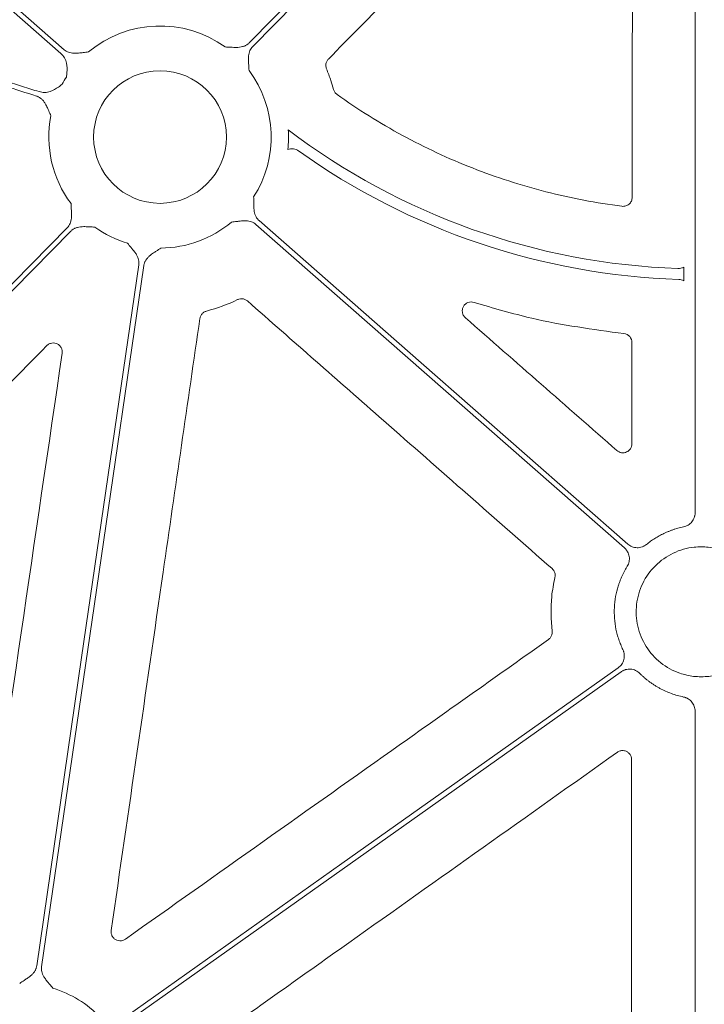
# Model space of a CAD drawing. Units: inches. Extents: x 10251 to 146434, y 1405 to 11083.
# Drawn here: x 14575 to 14632, y 3494 to 3576 of the extents above; entities that cross this region are included whole.
import ezdxf

# ---------------------------------------------------------------- set-up
doc = ezdxf.new("R2010")
doc.units = ezdxf.units.IN
doc.header["$MEASUREMENT"] = 0
doc.layers.get('0').update_dxf_attribs({"lineweight": 0})

msp = doc.modelspace()

# ---------------------------------------------------------------- linework, layer by layer
for p, q in [((14630.79359, 3603.85355), (14630.79359, 3535.02879)), ((14629.85306, 3554.33853), (14629.85306, 3555.48534)), ((14630.79359, 3518.49624), (14630.79359, 3478.86674))]:
    msp.add_line(p, q)
at = {"flags": 128}
for points in [[(14520.93085, 3623.40639), (14552.89912, 3595.33427), (14578.01703, 3573.27759)], [(14578.29068, 3573.58924), (14546.32244, 3601.66136), (14521.2045, 3623.71803)], [(14625.31875, 3606.33084), (14607.59769, 3588.31083), (14593.67401, 3574.15225)], [(14593.9697, 3573.86144), (14611.69075, 3591.88146), (14625.61446, 3606.04003)], [(14625.185, 3532.41016), (14608.00177, 3547.4992), (14594.50064, 3559.35487)], [(14578.54794, 3558.77103), (14560.51343, 3540.43226), (14546.34345, 3526.02323)], [(14546.36212, 3525.45073), (14564.55178, 3543.94725), (14578.84365, 3558.48022)], [(14594.22698, 3559.04324), (14611.41021, 3543.9542), (14624.91134, 3532.09853)], [(14584.49917, 3555.6724), (14579.73657, 3522.96991), (14575.99453, 3497.27509)], [(14576.40492, 3497.21531), (14581.16752, 3529.91781), (14584.90957, 3555.61262)], [(14624.39375, 3522.11606), (14601.39405, 3505.80066), (14583.32287, 3492.98139)], [(14583.56283, 3492.64312), (14606.56253, 3508.95854), (14624.63374, 3521.77779)]]:
    msp.add_lwpolyline(points, dxfattribs=at)
msp.add_circle((14586.25883, 3566.31624), 5.5231)
for centre, radius, start, end in [((14586.25883, 3566.31624), 9.2517, 54.1624356, 130.0296224), ((14586.25883, 3566.31624), 9.2517, 327.3960242, 36.7960337), ((14586.25883, 3566.31624), 9.2517, 147.3960242, 151.6262418), ((14586.25883, 3566.31624), 9.2517, 168.9971274, 216.7960337), ((14586.25883, 3566.31624), 10.68781, 354.3850814, 3.2399008), ((14631.30222, 3612.11951), 56.78425, 232.7480958, 268.0416309), ((14631.30222, 3612.11951), 57.69455, 234.4893748, 268.1357986), ((14586.25883, 3566.31624), 9.2517, 270.397223, 310.0296224), ((14586.25883, 3566.31624), 9.2517, 234.1624356, 253.0308212), ((14574.64526, 3486.57147), 9.2517, 44.0341376, 73.0308212)]:
    msp.add_arc(centre, radius, start, end)
for points, knots in [([(14600.27288, 3572.81003), (14603.79472, 3576.39737), (14609.56164, 3582.27152), (14617.57295, 3590.43277), (14622.06243, 3595.00667), (14624.30717, 3597.29362)], [0, 0, 0, 0, 0.43957284, 0.71978669, 1, 1, 1, 1]), ([(14625.59614, 3596.76445), (14625.58945, 3591.7385), (14625.57824, 3583.31405), (14625.56388, 3571.49031), (14625.55624, 3564.69255), (14625.55242, 3561.29366)], [0, 0, 0, 0, 0.42510119, 0.71255003, 1, 1, 1, 1]), ([(14576.18788, 3570.09491), (14575.7324, 3570.2414), (14574.82127, 3570.53444), (14573.45038, 3570.96186), (14572.07612, 3571.38048), (14570.69819, 3571.78944), (14569.31668, 3572.18897), (14567.93156, 3572.57901), (14566.54284, 3572.95957), (14565.15052, 3573.33064), (14563.75459, 3573.69224), (14562.35507, 3574.04435), (14560.95194, 3574.38699), (14559.54521, 3574.72014), (14558.13488, 3575.04382), (14556.72095, 3575.35801), (14555.30341, 3575.66272), (14553.88227, 3575.95795), (14552.45753, 3576.2437), (14551.02919, 3576.51997), (14549.59725, 3576.78676), (14548.16171, 3577.04407), (14546.72256, 3577.2919), (14545.27981, 3577.53025), (14543.35192, 3577.83532), (14540.93385, 3578.19283), (14538.02018, 3578.58373), (14535.09061, 3578.9371), (14532.14515, 3579.25294), (14529.1838, 3579.53124), (14526.20656, 3579.77203), (14523.21342, 3579.97523), (14520.20439, 3580.1411), (14517.17946, 3580.26872), (14514.13867, 3580.36149), (14512.10591, 3580.39154), (14511.08703, 3580.4066)], [0, 0, 0, 0, 0.0216933, 0.04339532, 0.06510714, 0.08682984, 0.10856449, 0.13031217, 0.15207395, 0.1738509, 0.19564408, 0.21745457, 0.23928342, 0.26113169, 0.28300044, 0.30489073, 0.32680361, 0.34874011, 0.3707013, 0.3926882, 0.41470186, 0.43674331, 0.45881358, 0.48091369, 0.50304466, 0.5473125, 0.59173905, 0.63633224, 0.68109995, 0.72604992, 0.77118983, 0.81652725, 0.86206966, 0.90782442, 0.95379881, 1, 1, 1, 1]), ([(14511.12879, 3579.99152), (14511.66098, 3579.98445), (14512.72398, 3579.97033), (14514.3162, 3579.93614), (14515.9041, 3579.89245), (14517.48767, 3579.83834), (14519.0669, 3579.77404), (14520.6418, 3579.69949), (14522.21236, 3579.61471), (14523.77859, 3579.5197), (14525.34049, 3579.41445), (14526.89805, 3579.29897), (14528.45128, 3579.17326), (14530.00018, 3579.03732), (14531.54475, 3578.89114), (14533.08497, 3578.73472), (14534.62087, 3578.56807), (14536.15243, 3578.39119), (14537.67966, 3578.20408), (14539.20256, 3578.00673), (14540.72112, 3577.79915), (14542.23535, 3577.58133), (14544.16406, 3577.29002), (14546.50379, 3576.91266), (14549.25017, 3576.43293), (14551.98339, 3575.91855), (14554.70345, 3575.3695), (14557.41035, 3574.7858), (14560.10409, 3574.16744), (14562.78466, 3573.51444), (14565.45206, 3572.82673), (14568.10636, 3572.10454), (14570.74727, 3571.34701), (14573.37584, 3570.55737), (14575.11805, 3570.00132), (14575.98878, 3569.72342)], [0, 0, 0, 0, 0.02422216, 0.04838136, 0.07247862, 0.09651496, 0.12049141, 0.14440901, 0.1682688, 0.19207184, 0.21581919, 0.23951192, 0.2631511, 0.28673782, 0.31027317, 0.33375824, 0.35719414, 0.38058199, 0.4039229, 0.427218, 0.45046841, 0.47367528, 0.49683976, 0.53923973, 0.58152987, 0.62371739, 0.66580955, 0.70781366, 0.74973707, 0.7915872, 0.83337147, 0.87509737, 0.9167724, 0.95840409, 1, 1, 1, 1]), ([(14593.674, 3574.15225), (14593.64944, 3574.12863), (14593.60029, 3574.08136), (14593.51826, 3574.01934), (14593.43041, 3573.96409), (14593.33614, 3573.91621), (14593.23563, 3573.87558), (14593.08619, 3573.82864), (14592.87213, 3573.7905), (14592.62998, 3573.77855), (14592.37584, 3573.78534), (14592.06897, 3573.79996), (14591.82458, 3573.81018), (14591.6756, 3573.81641)], [0, 0, 0, 0, 0.04880858, 0.09770644, 0.14711551, 0.19744485, 0.24908164, 0.3023846, 0.42177645, 0.55953904, 0.64929171, 0.78622315, 1, 1, 1, 1]), ([(14578.01703, 3573.27759), (14578.12574, 3573.15961), (14578.34277, 3572.92411), (14578.53065, 3572.37117), (14578.53321, 3571.88775), (14578.49154, 3571.50515), (14578.47421, 3571.37156), (14578.46537, 3571.30363), (14578.46507, 3571.30133)], [0, 0, 0, 0, 0.22549427, 0.45013624, 0.80887046, 0.90276078, 0.9967089, 1, 1, 1, 1]), ([(14580.30829, 3573.40037), (14580.16017, 3573.38327), (14579.91724, 3573.35522), (14579.61226, 3573.31823), (14579.35944, 3573.29286), (14579.11701, 3573.2871), (14578.86487, 3573.31312), (14578.64631, 3573.3735), (14578.45304, 3573.4618), (14578.34445, 3573.54704), (14578.29069, 3573.58924)], [0, 0, 0, 0, 0.2138375, 0.35070945, 0.4405858, 0.57816942, 0.6978123, 0.802607, 0.90227377, 1, 1, 1, 1]), ([(14593.66734, 3571.85771), (14593.65862, 3572.00656), (14593.64431, 3572.25069), (14593.62459, 3572.55726), (14593.61351, 3572.81111), (14593.62144, 3573.05348), (14593.66164, 3573.30375), (14593.73425, 3573.51856), (14593.83332, 3573.70654), (14593.92454, 3573.81015), (14593.96971, 3573.86145)], [0, 0, 0, 0, 0.2138375, 0.35070945, 0.4405858, 0.57816942, 0.6978123, 0.802607, 0.90227377, 1, 1, 1, 1]), ([(14600.11426, 3571.99626), (14600.10112, 3572.03296), (14600.05952, 3572.1491), (14600.04832, 3572.36034), (14600.11281, 3572.61141), (14600.21952, 3572.74383), (14600.27288, 3572.81003)], [0, 0, 0, 0, 0.13347607, 0.42239277, 0.71120246, 1, 1, 1, 1]), ([(14600.70228, 3570.27827), (14600.63017, 3570.52717), (14600.46159, 3571.10908), (14600.24068, 3571.67334), (14600.11426, 3571.99626)], [0, 0, 0, 0, 0.4277221, 1, 1, 1, 1]), ([(14578.11857, 3570.71285), (14578.11673, 3570.71144), (14578.01464, 3570.63335), (14577.70885, 3570.39775), (14577.23588, 3570.11833), (14576.65894, 3569.99575), (14576.34511, 3570.06182), (14576.18789, 3570.09492)], [0, 0, 0, 0, 0.003300044, 0.182544681, 0.548879623, 0.774009234, 1, 1, 1, 1]), ([(14600.98964, 3569.86638), (14600.92406, 3569.92271), (14600.79292, 3570.03536), (14600.73249, 3570.19731), (14600.70228, 3570.27827)], [0, 0, 0, 0, 0.50007867, 1, 1, 1, 1]), ([(14624.70364, 3560.54799), (14622.56986, 3560.82067), (14620.46178, 3561.22418), (14617.33808, 3562.02484), (14616.30521, 3562.32407), (14614.26294, 3562.98487), (14613.25247, 3563.34663), (14611.25291, 3564.13303), (14610.2641, 3564.55782), (14608.32248, 3565.46386), (14607.3678, 3565.94583), (14604.55175, 3567.47789), (14602.73802, 3568.6135), (14600.98964, 3569.86637)], [0, 0, 0, 0, 0.25, 0.25, 0.375, 0.375, 0.5, 0.5, 0.625, 0.625, 0.75, 0.75, 1, 1, 1, 1]), ([(14575.98878, 3569.72342), (14576.02092, 3569.71203), (14576.08526, 3569.68922), (14576.17752, 3569.64358), (14576.2663, 3569.5897), (14576.35133, 3569.52677), (14576.43265, 3569.45501), (14576.5416, 3569.34214), (14576.67147, 3569.16749), (14576.79071, 3568.95461), (14576.89749, 3568.72374), (14577.02002, 3568.44178), (14577.11749, 3568.21868), (14577.1772, 3568.082)], [0, 0, 0, 0, 0.04882285, 0.09772484, 0.14712898, 0.19744562, 0.24906335, 0.3023423, 0.42195875, 0.55956547, 0.65120067, 0.78631142, 1, 1, 1, 1]), ([(14596.89536, 3565.27052), (14597.04245, 3565.32667), (14597.20236, 3565.34534), (14597.43432, 3565.3156), (14597.51157, 3565.29584), (14597.65712, 3565.23871), (14597.72575, 3565.20161), (14597.79011, 3565.15569)], [0, 0, 0, 0, 0.5, 0.5, 0.75, 0.75, 1, 1, 1, 1]), ([(14578.85032, 3560.77476), (14578.85904, 3560.62591), (14578.87335, 3560.38179), (14578.89307, 3560.07521), (14578.90415, 3559.82136), (14578.89621, 3559.57899), (14578.85602, 3559.32872), (14578.78341, 3559.11391), (14578.68434, 3558.92594), (14578.59312, 3558.82232), (14578.54795, 3558.77103)], [0, 0, 0, 0, 0.2138375, 0.35070945, 0.4405858, 0.57816942, 0.6978123, 0.802607, 0.90227377, 1, 1, 1, 1]), ([(14594.50063, 3559.35488), (14594.47567, 3559.37806), (14594.4257, 3559.42447), (14594.35915, 3559.50287), (14594.29903, 3559.58746), (14594.24591, 3559.67888), (14594.19968, 3559.77695), (14594.14439, 3559.9235), (14594.09423, 3560.13506), (14594.06863, 3560.37615), (14594.06108, 3560.63027), (14594.05837, 3560.93747), (14594.05479, 3561.18206), (14594.0526, 3561.33115)], [0, 0, 0, 0, 0.04880858, 0.09770644, 0.14711551, 0.19744485, 0.24908164, 0.3023846, 0.42177645, 0.55953904, 0.64929171, 0.78622315, 1, 1, 1, 1]), ([(14625.55242, 3561.29367), (14625.5523, 3561.18617), (14625.5292, 3561.08066), (14625.44129, 3560.88684), (14625.37617, 3560.79917), (14625.21692, 3560.65929), (14625.12152, 3560.606), (14624.91813, 3560.54377), (14624.81029, 3560.53436), (14624.70364, 3560.54799)], [0, 0, 0, 0, 0.25, 0.25, 0.5, 0.5, 0.75, 0.75, 1, 1, 1, 1]), ([(14592.20937, 3559.2321), (14592.35749, 3559.2492), (14592.60042, 3559.27726), (14592.9054, 3559.31424), (14593.15821, 3559.33962), (14593.40065, 3559.34537), (14593.65279, 3559.31935), (14593.87135, 3559.25897), (14594.06462, 3559.17067), (14594.17321, 3559.08544), (14594.22697, 3559.04324)], [0, 0, 0, 0, 0.2138375, 0.35070945, 0.4405858, 0.57816942, 0.6978123, 0.802607, 0.90227377, 1, 1, 1, 1]), ([(14578.84366, 3558.48022), (14578.86821, 3558.50384), (14578.91737, 3558.55111), (14578.9994, 3558.61313), (14579.08725, 3558.66838), (14579.18152, 3558.71626), (14579.28203, 3558.75689), (14579.43147, 3558.80383), (14579.64553, 3558.84197), (14579.88767, 3558.85393), (14580.14182, 3558.84713), (14580.44868, 3558.83251), (14580.69308, 3558.8223), (14580.84206, 3558.81607)], [0, 0, 0, 0, 0.04880858, 0.09770644, 0.14711551, 0.19744485, 0.24908164, 0.3023846, 0.42177645, 0.55953904, 0.64929171, 0.78622315, 1, 1, 1, 1]), ([(14583.55865, 3557.46734), (14583.65367, 3557.35243), (14583.80951, 3557.16398), (14584.00664, 3556.92835), (14584.16562, 3556.73014), (14584.30249, 3556.52995), (14584.418, 3556.30433), (14584.4864, 3556.08814), (14584.51761, 3555.87796), (14584.50527, 3555.74047), (14584.49916, 3555.67239)], [0, 0, 0, 0, 0.2138375, 0.35070945, 0.4405858, 0.57816942, 0.6978123, 0.802607, 0.90227377, 1, 1, 1, 1]), ([(14584.90957, 3555.61262), (14584.91542, 3555.64618), (14584.92712, 3555.71337), (14584.95663, 3555.81188), (14584.99483, 3555.90838), (14585.04257, 3556.00272), (14585.09963, 3556.0949), (14585.19242, 3556.22109), (14585.34254, 3556.37839), (14585.53078, 3556.53116), (14585.73979, 3556.67591), (14585.99595, 3556.8455), (14586.19912, 3556.98172), (14586.32297, 3557.06476)], [0, 0, 0, 0, 0.04880858, 0.09770644, 0.14711551, 0.19744485, 0.24908164, 0.3023846, 0.42177645, 0.55953904, 0.64929171, 0.78622315, 1, 1, 1, 1]), ([(14629.85305, 3555.48534), (14629.77865, 3555.44456), (14629.69795, 3555.41344), (14629.53212, 3555.37403), (14629.44769, 3555.36549), (14629.36171, 3555.36843)], [0, 0, 0, 0, 0.5, 0.5, 1, 1, 1, 1]), ([(14629.42538, 3554.45549), (14629.5006, 3554.45304), (14629.57405, 3554.44187), (14629.71751, 3554.40269), (14629.78794, 3554.37421), (14629.85305, 3554.33853)], [0, 0, 0, 0, 0.5, 0.5, 1, 1, 1, 1]), ([(14592.71301, 3552.77395), (14592.7489, 3552.78909), (14592.86247, 3552.83701), (14593.07275, 3552.85974), (14593.32697, 3552.8091), (14593.46506, 3552.70978), (14593.5341, 3552.66012)], [0, 0, 0, 0, 0.13338511, 0.42212879, 0.71104995, 1, 1, 1, 1]), ([(14593.5341, 3552.66011), (14597.30959, 3549.34028), (14601.08518, 3546.02052), (14604.86089, 3542.70082), (14607.19921, 3540.64491), (14609.53757, 3538.58902), (14611.87598, 3536.53317), (14614.21438, 3534.47731), (14616.55282, 3532.42148), (14618.89131, 3530.36567)], [0, 0, 0, 0, 0.0150209019, 0.0150209019, 0.0150209019, 0.0243234573, 0.0243234573, 0.0243234573, 0.0336260164, 0.0336260164, 0.0336260164, 0.0336260164]), ([(14611.67672, 3551.25727), (14611.61198, 3551.32744), (14611.48949, 3551.46021), (14611.40947, 3551.71724), (14611.41219, 3551.97128), (14611.49957, 3552.21059), (14611.66254, 3552.40878), (14611.88464, 3552.54094), (14612.14267, 3552.59697), (14612.31216, 3552.56073), (14612.39689, 3552.54261)], [0, 0, 0, 0, 0.13781362, 0.26073349, 0.38220926, 0.50334519, 0.6254254, 0.74934871, 0.87469641, 1, 1, 1, 1]), ([(14612.39689, 3552.54261), (14613.99442, 3552.07022), (14618.07545, 3550.86346), (14622.29636, 3550.29229), (14624.86499, 3549.94471)], [0, 0, 0, 0, 0.39145186, 1, 1, 1, 1]), ([(14589.575, 3551.20098), (14589.58236, 3551.23925), (14589.60567, 3551.36033), (14589.70362, 3551.54775), (14589.88688, 3551.73097), (14590.04611, 3551.79058), (14590.12572, 3551.82038)], [0, 0, 0, 0, 0.13350635, 0.42235699, 0.71118868, 1, 1, 1, 1]), ([(14582.19473, 3500.22964), (14582.9159, 3505.20504), (14584.35824, 3515.15585), (14586.8188, 3532.14645), (14588.55672, 3544.16126), (14589.575, 3551.20098)], [0, 0, 0, 0, 0.29282642, 0.58565286, 1, 1, 1, 1]), ([(14624.28175, 3540.2033), (14622.18094, 3542.0457), (14620.08012, 3543.88807), (14617.97928, 3545.73039), (14615.87844, 3547.57272), (14613.77759, 3549.41501), (14611.67671, 3551.25727)], [0, 0, 0, 0, 0.0083483814, 0.0083483814, 0.0083483814, 0.0166967654, 0.0166967654, 0.0166967654, 0.0166967654]), ([(14624.86499, 3549.94472), (14625.04984, 3549.92557), (14625.22334, 3549.83671), (14625.46985, 3549.56268), (14625.53983, 3549.38114), (14625.53964, 3549.19535)], [0, 0, 0, 0, 0.5, 0.5, 1, 1, 1, 1]), ([(14553.06657, 3524.73969), (14556.58963, 3528.32642), (14564.51305, 3536.39304), (14572.43547, 3544.46021), (14576.83528, 3548.9404)], [0, 0, 0, 0, 0.44463884, 1, 1, 1, 1]), ([(14576.83528, 3548.9404), (14576.86289, 3548.9661), (14576.95215, 3549.04917), (14577.13983, 3549.14432), (14577.39271, 3549.1817), (14577.64425, 3549.1327), (14577.86649, 3549.00249), (14578.03207, 3548.80463), (14578.12862, 3548.5605), (14578.12034, 3548.38866), (14578.11621, 3548.30275)], [0, 0, 0, 0, 0.059951754, 0.193818032, 0.326973353, 0.460071573, 0.593848395, 0.728723, 0.864375851, 1, 1, 1, 1]), ([(14625.53964, 3549.19535), (14625.53822, 3547.79079), (14625.53683, 3546.38622), (14625.53545, 3544.98165), (14625.53407, 3543.57707), (14625.53272, 3542.17249), (14625.53139, 3540.76789)], [0, 0, 0, 0, 0.00419697878, 0.00419697878, 0.00419697878, 0.00839395935, 0.00839395935, 0.00839395935, 0.00839395935]), ([(14625.53139, 3540.76789), (14625.53125, 3540.62288), (14625.4892, 3540.48095), (14625.3325, 3540.23842), (14625.21902, 3540.14125), (14624.95817, 3540.02358), (14624.80884, 3540.00297), (14624.52548, 3540.04562), (14624.39079, 3540.10768), (14624.28175, 3540.2033)], [0, 0, 0, 0, 0.25, 0.25, 0.5, 0.5, 0.75, 0.75, 1, 1, 1, 1]), ([(14630.79359, 3535.02879), (14630.79273, 3534.9945), (14630.79102, 3534.92622), (14630.7776, 3534.82474), (14630.75619, 3534.72487), (14630.71608, 3534.59406), (14630.64528, 3534.43678), (14630.52859, 3534.26551), (14630.38467, 3534.11565), (14630.21715, 3533.9942), (14630.03236, 3533.90014), (14629.89957, 3533.86579), (14629.83299, 3533.84856)], [0, 0, 0, 0, 0.06249828, 0.12445781, 0.18632444, 0.24854599, 0.37367171, 0.49912182, 0.62466019, 0.7505292, 0.87492963, 1, 1, 1, 1]), ([(14629.83299, 3533.84856), (14629.75257, 3533.83105), (14629.59188, 3533.79607), (14629.35344, 3533.73323), (14629.11735, 3533.66291), (14628.88377, 3533.58436), (14628.65265, 3533.49776), (14628.424, 3533.40309), (14628.14197, 3533.27494), (14627.81125, 3533.10601), (14627.43902, 3532.88637), (14627.07993, 3532.64651), (14626.85351, 3532.46904), (14626.74016, 3532.3802)], [0, 0, 0, 0, 0.07144226, 0.14274201, 0.21398267, 0.28524789, 0.35662123, 0.42818585, 0.50002428, 0.62548729, 0.75033955, 0.87502766, 1, 1, 1, 1]), ([(14624.91135, 3532.09852), (14624.93713, 3532.07469), (14624.98846, 3532.02723), (14625.05721, 3531.94816), (14625.11914, 3531.86393), (14625.19205, 3531.74382), (14625.26392, 3531.58151), (14625.31384, 3531.37412), (14625.32761, 3531.16093), (14625.30245, 3530.95), (14625.24381, 3530.74542), (14625.17603, 3530.62211), (14625.14206, 3530.56029)], [0, 0, 0, 0, 0.06232496, 0.12409311, 0.18577055, 0.24782542, 0.37339188, 0.49927804, 0.62484322, 0.75073445, 0.87504004, 1, 1, 1, 1]), ([(14626.74016, 3532.3802), (14626.71232, 3532.35874), (14626.65688, 3532.31602), (14626.56729, 3532.26142), (14626.47374, 3532.21442), (14626.34301, 3532.16265), (14626.17088, 3532.11902), (14625.95805, 3532.10462), (14625.74558, 3532.12681), (14625.54195, 3532.18698), (14625.35029, 3532.27902), (14625.24021, 3532.36636), (14625.18502, 3532.41015)], [0, 0, 0, 0, 0.06239688, 0.1242432, 0.18600733, 0.24815952, 0.37372879, 0.4996162, 0.62518087, 0.75107003, 0.87519303, 1, 1, 1, 1]), ([(14631.30222, 3532.18672), (14631.10761, 3532.18672), (14630.30626, 3532.14326), (14628.92561, 3531.75242), (14627.41229, 3530.68516), (14626.33648, 3529.1771), (14625.82055, 3527.39762), (14625.92271, 3525.54815), (14626.63143, 3523.83419), (14627.86722, 3522.46082), (14629.29812, 3521.64777), (14630.28308, 3521.46679), (14630.66993, 3521.39571), (14630.88052, 3521.37875), (14631.0911, 3521.36179), (14631.30222, 3521.35884)], [0.518614614, 0.518614614, 0.518614614, 0.518614614, 0.535828555, 0.589497181, 0.643165571, 0.696841063, 0.750526804, 0.80421965, 0.857912826, 0.91160065, 0.965279941, 1, 1, 1, 1.01870161, 1.01870161, 1.01870161, 1.01870161]), ([(14631.30222, 3532.18672), (14631.49683, 3532.18672), (14632.29818, 3532.14326), (14633.67883, 3531.75242), (14635.19215, 3530.68516), (14636.26796, 3529.1771), (14636.78389, 3527.39762), (14636.68173, 3525.54815), (14635.97301, 3523.83419), (14634.73722, 3522.46082), (14633.30632, 3521.64777), (14632.32137, 3521.46679), (14631.93451, 3521.39571), (14631.72393, 3521.37875), (14631.51334, 3521.36179), (14631.30222, 3521.35884)], [0.518614614, 0.518614614, 0.518614614, 0.518614614, 0.535828555, 0.589497181, 0.643165571, 0.696841063, 0.750526804, 0.80421965, 0.857912826, 0.91160065, 0.965279941, 1, 1, 1, 1.01870161, 1.01870161, 1.01870161, 1.01870161]), ([(14625.14206, 3530.5603), (14625.09739, 3530.48614), (14625.0082, 3530.33807), (14624.88468, 3530.11038), (14624.76907, 3529.87922), (14624.66206, 3529.64413), (14624.56347, 3529.40524), (14624.47335, 3529.16252), (14624.32413, 3528.71213), (14624.15941, 3528.03997), (14624.05651, 3527.1384), (14624.06556, 3526.23079), (14624.16878, 3525.48111), (14624.30598, 3524.89297), (14624.43677, 3524.4596), (14624.59287, 3524.03425), (14624.71907, 3523.75975), (14624.78231, 3523.62219)], [0, 0, 0, 0, 0.035849746, 0.071581958, 0.107242212, 0.142876362, 0.178530361, 0.214250084, 0.250081156, 0.375009001, 0.500013347, 0.624941192, 0.749945538, 0.812539246, 0.874915465, 0.937320421, 1, 1, 1, 1]), ([(14619.12672, 3529.62756), (14619.02032, 3529.10259), (14618.72248, 3527.63304), (14618.82507, 3526.13199), (14618.89101, 3525.16717)], [0, 0, 0, 0, 0.35723117, 1, 1, 1, 1]), ([(14618.89131, 3530.36567), (14618.9941, 3530.2753), (14619.07047, 3530.15754), (14619.15236, 3529.90027), (14619.15815, 3529.76076), (14619.12671, 3529.62756)], [0, 0, 0, 0, 0.5, 0.5, 1, 1, 1, 1]), ([(14618.89101, 3525.16717), (14618.89283, 3525.15), (14618.90353, 3525.049), (14618.88077, 3524.86105), (14618.77238, 3524.62497), (14618.64371, 3524.51342), (14618.57937, 3524.45765)], [0, 0, 0, 0, 0.06390429, 0.37584019, 0.68791502, 1, 1, 1, 1]), ([(14618.57937, 3524.45765), (14614.47721, 3521.55063), (14606.55868, 3515.93914), (14594.82402, 3507.62264), (14587.19164, 3502.21295), (14583.37546, 3499.5081)], [0, 0, 0, 0, 0.3495701, 0.6747852, 1, 1, 1, 1]), ([(14624.78231, 3523.6222), (14624.79675, 3523.59015), (14624.8255, 3523.52633), (14624.85792, 3523.42655), (14624.88203, 3523.32467), (14624.90218, 3523.18552), (14624.90485, 3523.00796), (14624.86968, 3522.79757), (14624.79899, 3522.59598), (14624.69339, 3522.41177), (14624.55955, 3522.24657), (14624.44913, 3522.15965), (14624.39378, 3522.11608)], [0, 0, 0, 0, 0.06239701, 0.12424346, 0.18600771, 0.24816001, 0.37372899, 0.49961612, 0.62518049, 0.75106937, 0.8751927, 1, 1, 1, 1]), ([(14624.63374, 3521.7778), (14624.66289, 3521.79738), (14624.72092, 3521.83636), (14624.81375, 3521.88497), (14624.91001, 3521.92576), (14625.04371, 3521.96893), (14625.21825, 3522.00134), (14625.43155, 3522.00197), (14625.64215, 3521.96611), (14625.84156, 3521.89288), (14626.02704, 3521.78854), (14626.13135, 3521.6941), (14626.18363, 3521.64676)], [0, 0, 0, 0, 0.062327968, 0.124098205, 0.185776814, 0.247831965, 0.373398265, 0.49928397, 0.624848986, 0.750739618, 0.875044371, 1, 1, 1, 1]), ([(14626.18363, 3521.64676), (14626.24653, 3521.58513), (14626.37208, 3521.46211), (14626.56837, 3521.28661), (14626.7699, 3521.11833), (14626.97727, 3520.95788), (14627.19033, 3520.8051), (14627.40911, 3520.66002), (14627.6336, 3520.52264), (14627.93971, 3520.35022), (14628.33293, 3520.15554), (14628.81987, 3519.95804), (14629.31967, 3519.79403), (14629.66156, 3519.71572), (14629.833, 3519.67645)], [0, 0, 0, 0, 0.06280933, 0.12536641, 0.1877534, 0.25005309, 0.31234864, 0.37472323, 0.43725972, 0.50004032, 0.62528847, 0.74992142, 0.87460393, 1, 1, 1, 1]), ([(14629.833, 3519.67645), (14629.86643, 3519.66864), (14629.93302, 3519.65309), (14630.02979, 3519.61928), (14630.12335, 3519.57795), (14630.24335, 3519.51202), (14630.38298, 3519.41067), (14630.52691, 3519.26157), (14630.64435, 3519.09016), (14630.72914, 3518.90152), (14630.78359, 3518.70165), (14630.79025, 3518.56483), (14630.79359, 3518.49623)], [0, 0, 0, 0, 0.06257225, 0.12461133, 0.18656521, 0.24888374, 0.37400998, 0.49945929, 0.62499823, 0.75086591, 0.87508431, 1, 1, 1, 1]), ([(14589.66469, 3490.47058), (14593.76459, 3493.38098), (14601.59082, 3498.93659), (14613.14293, 3507.13787), (14620.59503, 3512.42884), (14624.32108, 3515.07432)], [0, 0, 0, 0, 0.35489156, 0.67744583, 1, 1, 1, 1]), ([(14624.32108, 3515.07432), (14624.35598, 3515.09659), (14624.46187, 3515.16416), (14624.66843, 3515.22229), (14624.92432, 3515.20978), (14625.16289, 3515.11217), (14625.35421, 3514.94079), (14625.48419, 3514.71464), (14625.50073, 3514.54466), (14625.50899, 3514.45968)], [0, 0, 0, 0, 0.07555705, 0.2292635, 0.3827565, 0.53645727, 0.69067231, 0.84535158, 1, 1, 1, 1]), ([(14625.50899, 3514.45968), (14625.50512, 3509.12052), (14625.49738, 3498.44217), (14625.49156, 3487.7633), (14625.48864, 3482.42384)], [0, 0, 0, 0, 0.49999862, 1, 1, 1, 1]), ([(14583.37546, 3499.5081), (14583.30823, 3499.46898), (14583.1677, 3499.3872), (14582.91742, 3499.3556), (14582.66599, 3499.40446), (14582.44383, 3499.53543), (14582.27914, 3499.73219), (14582.1829, 3499.9742), (14582.19078, 3500.1445), (14582.19473, 3500.22964)], [0, 0, 0, 0, 0.13245802, 0.27692669, 0.42119638, 0.56551108, 0.71014568, 0.85508094, 1, 1, 1, 1]), ([(14575.99451, 3497.27509), (14575.98867, 3497.24153), (14575.97696, 3497.17434), (14575.94746, 3497.07583), (14575.90925, 3496.97933), (14575.86152, 3496.88499), (14575.80446, 3496.79281), (14575.71167, 3496.66662), (14575.56155, 3496.50932), (14575.3733, 3496.35655), (14575.16429, 3496.2118), (14574.90813, 3496.04221), (14574.70496, 3495.90599), (14574.58112, 3495.82295)], [0, 0, 0, 0, 0.04880858, 0.09770644, 0.14711551, 0.19744485, 0.24908164, 0.3023846, 0.42177645, 0.55953904, 0.64929171, 0.78622315, 1, 1, 1, 1]), ([(14577.34543, 3495.42037), (14577.25041, 3495.53528), (14577.09457, 3495.72374), (14576.89745, 3495.95936), (14576.73847, 3496.15757), (14576.6016, 3496.35776), (14576.48609, 3496.58338), (14576.41768, 3496.79957), (14576.38648, 3497.00975), (14576.39881, 3497.14725), (14576.40492, 3497.21532)], [0, 0, 0, 0, 0.2138375, 0.35070945, 0.4405858, 0.57816942, 0.6978123, 0.802607, 0.90227377, 1, 1, 1, 1])]:
    msp.add_open_spline(points, degree=3, knots=knots)
for points in [[(14590.12572, 3551.82039), (14591.01584, 3552.05765), (14591.88187, 3552.37677), (14592.71301, 3552.77395)], [(14578.1162, 3548.30275), (14575.83888, 3532.77419), (14573.56405, 3517.24411), (14571.29175, 3501.71287)]]:
    msp.add_open_spline(points, degree=3)

doc.saveas('drawing.dxf')
